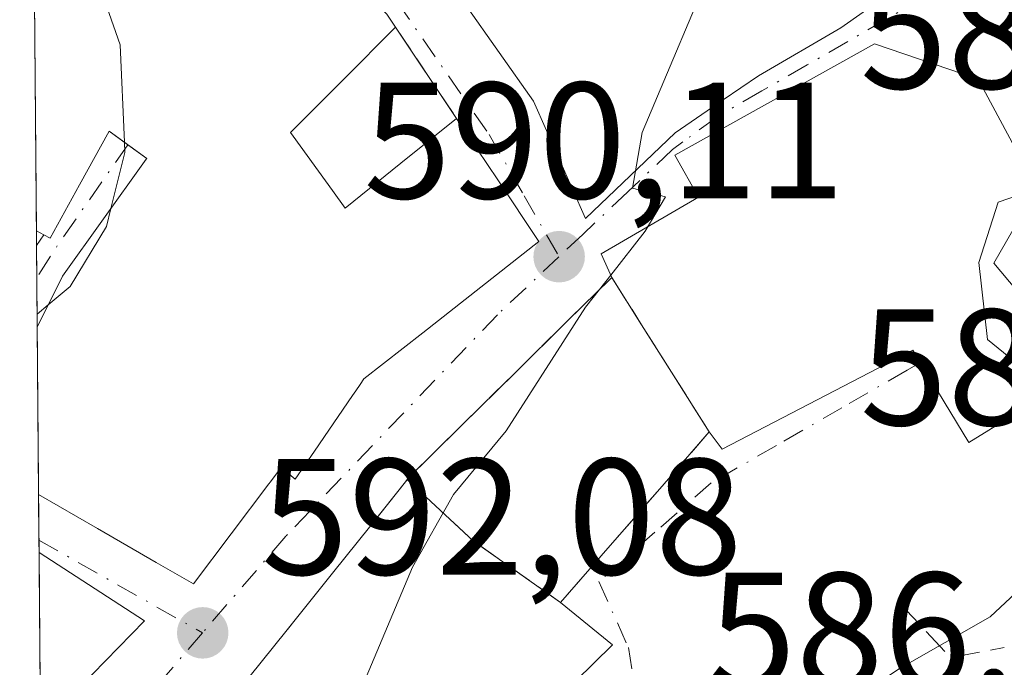
# Model space of a CAD drawing. Units: metres. Extents: x 556432 to 559889, y 4710155 to 4712497.
# Drawn here: x 556432 to 556492, y 4712317 to 4712356 of the extents above; entities that cross this region are included whole.
import ezdxf

# ---------------------------------------------------------------- set-up
doc = ezdxf.new("R2010")
doc.units = ezdxf.units.M
doc.header["$MEASUREMENT"] = 0
doc.linetypes.add('DGN Style 3', pattern=[2.307223458686699, 1.648016756204785, -0.6592067024819142])
doc.linetypes.add('DGN Style 4', pattern=[2.6384748266838614, 1.318413404963828, -0.6592067024819142, 0.001648016756204785, -0.6592067024819142])
for name, color, linetype, lineweight in [('Comarca CxS', 21, 'Continuous', 0), ('Comunidad Autónoma CxS', 142, 'Continuous', 0), ('Curva de nivel normal', 30, 'Continuous', 0), ('Edificación Cxs', 1, 'Continuous', 13), ('Edificación religiosa Cxs', 192, 'Continuous', 13), ('Instalación de servicios públicos', 91, 'DGN Style 3', 0), ('Instalación de servicios públicos CxS', 91, 'Continuous', 0), ('Municipio CxS', 4, 'Continuous', 0), ('Muro lineal', 1, 'DGN Style 3', 13), ('Núcleo urbano CxS', 7, 'Continuous', 0), ('Obra de contención lineal', 1, 'DGN Style 3', 13), ('Provincia CxS', 1, 'Continuous', 0), ('Punto de cota en terreno', 7, 'Continuous', 0), ('Rótulo de punto de cota en terreno', 7, 'Continuous', 0), ('Suelo desnudo CxS', 253, 'Continuous', 0), ('Vía urbana Cxs', 4, 'Continuous', 0), ('Vía urbana eje', 4, 'DGN Style 4', 0)]:
    doc.layers.add(name, color=color, linetype=linetype, lineweight=lineweight)
doc.styles.add('Style-Arial', font='txt')

# ---------------------------------------------------------------- blocks, each defined once
blk = doc.blocks.new('5PATER')
at = {"layer": 'Suelo desnudo CxS', "linetype": 'Continuous', "lineweight": 0}
h = blk.add_hatch(color=51, dxfattribs=at)
edge = h.paths.add_edge_path()
edge.add_ellipse((0, 0), major_axis=(-0.1095731443231308, -0.1110710700762829), ratio=0.9994222409660322, start_angle=0, end_angle=360)
blk = doc.blocks.new('*U37')
at = {"layer": 'Vía urbana Cxs', "color": 4, "linetype": 'Continuous', "lineweight": 0}
for points in [[(556465.6501000002, 4712316.325099999, 593.1886999999988), (556467.8901000004, 4712318.520099999, 591.1437000000005), (556464.7600999996, 4712321.090100001, 595.3451999999961), (556467.7600999996, 4712324.530099999, 594.3901999999945), (556470.7600999996, 4712327.970100001, 595.1033000000025), (556473.7600999996, 4712331.4101, 599.7259999999952), (556474.5301000001, 4712330.360099999, 597.6037999999971), (556486.0800999999, 4712336.360099999, 598.5026999999973), (556489.4801000003, 4712330.7601, 589.5644999999931), (556496.4801000003, 4712335.090100001, 587.7599000000046), (556490.9781, 4712341.617500001, 598.1759000000021), (556493.5975000003, 4712346.141899999, 596.7329000000027), (556490.0401, 4712352.7601, 594.6340000000055), (556483.7691000003, 4712354.881100001, 596.7225999999937), (556471.6661, 4712348.1501, 597.542300000001), (556473.0981000002, 4712345.606100001, 599.5026999999973), (556467.2219000002, 4712342.174500001, 597.2816000000021), (556467.8501000004, 4712340.7601, 598.0877999999939), (556465.1643000003, 4712338.1117, 596.7302999999956), (556461.9795000004, 4712334.971100001, 595.9210000000021), (556458.7949000001, 4712331.830499999, 595.5195999999996), (556455.6101000002, 4712328.690099999, 596.5794000000024), (556455.3655000003, 4712328.384500001, 596.607600000003), (556453.2594999997, 4712325.751900001, 597.3034000000043), (556450.9480999997, 4712322.862700001, 598.5222000000067), (556448.7701000003, 4712320.140100001, 597.7517999999982), (556448.2050999999, 4712319.439900001, 597.6683000000048), (556445.1277000001, 4712315.6249, 597.2425999999978)], [(556433.2653000001, 4712313.5255, 598.422200000001), (556439.5701000001, 4712319.970100001, 597.1947999999975), (556433.1797000002, 4712324.110300001, 600.1098999999958), (556433.1511000004, 4712327.6237, 600.0598999999929), (556436.7117, 4712325.568499999, 600.3248000000021), (556440.2725000001, 4712323.5131, 598.8852000000043), (556442.5301000001, 4712322.210100001, 597.5864000000003), (556444.8163000001, 4712325.239900001, 598.1493000000046), (556447.1026999997, 4712328.2697, 597.2292000000016), (556447.1926999995, 4712328.388900001, 597.1633000000002), (556447.8501000004, 4712329.2601, 596.9192000000039), (556448.6901000004, 4712328.540100001, 596.5034000000014), (556449.8605000004, 4712330.2479, 596.3942999999999), (556452.1678999999, 4712333.614900001, 596.7756999999983), (556452.3591, 4712333.8937, 596.9722000000038), (556452.6209000004, 4712334.2755, 597.2275999999983), (556452.8501000004, 4712334.610099999, 597.4082000000053), (556456.4194999998, 4712337.410900001, 597.3209999999963), (556459.9297000002, 4712340.1655, 596.5997000000061), (556463.4401000004, 4712342.920100001, 596.1931999999942), (556460.9501, 4712346.6501, 596.0714000000007), (556458.4600999998, 4712350.380100001, 595.631899999993), (556454.7701000003, 4712355.9001, 595.8261999999959), (556454.2401000002, 4712356.690099999, 596.1101999999955)]]:
    blk.add_polyline3d(points, dxfattribs=at)
for points in [[(556483.0667000003, 4712356.795700001, 595.3619999999937), (556487.2215, 4712359.140000001, 591.6064000000042), (556487.3498999998, 4712359.2125, 591.5095000000001), (556486.8901000004, 4712359.890100001, 592.0029000000068), (556485.8859000001, 4712362.2169, 593.2636000000057), (556485.4401000004, 4712363.2501, 593.6475999999967), (556481.6001000004, 4712368.6801, 595.1677000000054), (556483.5701000001, 4712371.0001, 593.8166000000056), (556479.6001000004, 4712375.1601, 593.1941999999982), (556479.3000999996, 4712374.8301, 593.4499000000069), (556471.2500999998, 4712382.460100001, 593.7673000000068), (556466.9700999996, 4712377.770099999, 593.5893999999971), (556464.5301000001, 4712373.090100001, 594.9517999999953), (556463.7301000003, 4712369.890100001, 596.0608999999968), (556463.7600999996, 4712367.890100001, 596.806899999996), (556456.0100999996, 4712361.5001, 595.8078999999998), (556458.9606999997, 4712357.312700001, 597.3246000000072), (556463.1201, 4712351.4101, 597.3236999999936), (556466.2730999999, 4712344.310500001, 596.7114000000003), (556471.7033000002, 4712349.509500001, 597.3463000000047), (556474.6052999999, 4712351.495100001, 597.1385000000009), (556476.7302999999, 4712352.948899999, 596.5105999999942), (556481.7241000002, 4712355.8621, 596.457899999994)], [(556437.0867, 4712344.304300001, 600.9465999999958), (556434.6101000002, 4712340.840100001, 600.5252999999939), (556433.5093, 4712338.638300001, 600.432799999995), (556433.0691000001, 4712337.757900001, 600.312699999995), (556433.0290999999, 4712342.686899999, 600.7670999999973), (556433.4801000003, 4712343.3301, 601.2676999999967), (556433.8501000004, 4712343.130100001, 601.0360999999976), (556435.6350999996, 4712346.3651, 602.5837999999932), (556437.4200999998, 4712349.600099999, 601.6358999999939), (556438.5601000004, 4712348.780099999, 601.2814999999973), (556439.7001, 4712347.960100001, 600.9501000000018), (556439.6688999999, 4712347.9165, 600.9671999999991), (556439.5632999997, 4712347.7687, 601.0252999999939)]]:
    blk.add_polyline3d(points, close=True, dxfattribs=at)

msp = doc.modelspace()

# ---------------------------------------------------------------- linework, layer by layer
at = {"layer": 'Comarca CxS', "color": 21, "linetype": 'Continuous', "lineweight": 0, "flags": 128}
msp.add_lwpolyline([(557745.8529714268, 4710165.976421716), (556450.7500004243, 4710155.229982866), (556432.0100004246, 4712468.469982843), (557533.6121918948, 4712477.607405961), (559438.1633311743, 4712493.405023055), (559712.3496374956, 4712495.679307105), (559852.2800004508, 4712496.839982842), (559858.9065399566, 4711725.781445921), (559872.1600004504, 4710183.619982865), (558933.272458883, 4710175.829330091)], close=True, dxfattribs=at)
at = {"layer": 'Comunidad Autónoma CxS', "color": 142, "linetype": 'Continuous', "lineweight": 0, "flags": 128}
msp.add_lwpolyline([(557745.8529714268, 4710165.976421716), (556450.7500004243, 4710155.229982866), (556432.0100004246, 4712468.469982843), (557533.6121918948, 4712477.607405961), (559438.1633311743, 4712493.405023055), (559712.3496374956, 4712495.679307105), (559852.2800004508, 4712496.839982842), (559858.9065399566, 4711725.781445921), (559872.1600004504, 4710183.619982865), (558933.272458883, 4710175.829330091)], close=True, dxfattribs=at)
at = {"layer": 'Curva de nivel normal', "color": 30, "linetype": 'Continuous', "lineweight": 0, "flags": 128}
for points, elevation in [([(556467.7890999997, 4712340.897299999), (556469.8799999999, 4712343.5601), (556471.0999999996, 4712345.630100001), (556469.1200000001, 4712346.1501), (556469.6900000004, 4712349.520099999), (556474.3899999997, 4712360.670100001), (556477.0996000003, 4712372.3632)], 590), ([(556440.1778999995, 4712364.2119), (556439.1900000004, 4712362.720100001), (556437.2599999999, 4712360.880100001), (556436.6299999999, 4712359.720100001), (556437.0199999996, 4712357.890100001), (556438.0899999999, 4712354.8301), (556438.3525, 4712348.929400001)], 595), ([(556438.3525, 4712348.929400001), (556438.3799999999, 4712348.3101), (556437.5356000002, 4712344.932399999)], 595), ([(556493.9529999997, 4712346.119999999), (556493.6399999997, 4712346.130100001), (556491.2400000002, 4712345.3101), (556490.0800000001, 4712341.6601), (556490.5999999996, 4712336.9901), (556494.3799999999, 4712333.9301), (556494.4544000002, 4712333.837099999)], 585), ([(556437.5356000002, 4712344.932399999), (556437.2599999999, 4712343.8301), (556435.0599999996, 4712340.200099999), (556433.7356000004, 4712339.0913)], 595), ([(556467.1024000002, 4712340.0229), (556467.7890999997, 4712340.897299999)], 590), ([(556438.8315000003, 4712287.657400001), (556439.8099999996, 4712289.670100001), (556442.9600000001, 4712296.9301), (556446.54, 4712303.540100001), (556452.2699999996, 4712314.890100001), (556455.7999999998, 4712323.220100001), (556458.2800000003, 4712327.620100001), (556461.4600000001, 4712331.4801), (556466.2599999999, 4712338.950099999), (556467.1024000002, 4712340.0229)], 590), ([(556433.7356000004, 4712339.0913), (556433.0626999997, 4712338.527899999)], 595), ([(556494.4544000002, 4712333.837099999), (556496.3099999996, 4712331.520099999), (556497.2699999996, 4712330.090100001), (556496.9900000002, 4712327.640100001), (556494.7199999997, 4712323.9001), (556490.7599999999, 4712320.220100001), (556485.3200000003, 4712317.110099999), (556478.1600000003, 4712312.420100001), (556474.9400000004, 4712311.5801), (556472.6600000003, 4712310.7401), (556469.7000000002, 4712307.890100001), (556469.6391000003, 4712307.636499999)], 585)]:
    msp.add_lwpolyline(points, dxfattribs=dict(at, elevation=elevation))
at = {"layer": 'Edificación Cxs', "color": 1, "linetype": 'Continuous', "lineweight": 13, "extrusion": (-0.0003759749082010864, 0.04638351448618643, 0.9989236348324022), "elevation": 218966.7908696689, "flags": 128}
msp.add_lwpolyline([(-594610.7433641806, -4702583.515814639), (-594610.7433641806, -4702606.833678348)], dxfattribs=at)
at = {"layer": 'Edificación Cxs', "color": 1, "linetype": 'Continuous', "lineweight": 13, "flags": 128}
for points, elevation in [([(556454.2401000002, 4712356.690099999), (556454.7701000003, 4712355.9001), (556451.5900999998, 4712352.715100001), (556448.4101, 4712349.530099999), (556448.5701000001, 4712349.308499999), (556450.9515000005, 4712346.013499999), (556451.7200999996, 4712344.950099999), (556455.0900999998, 4712347.665100001), (556458.4600999998, 4712350.380100001), (556460.9501, 4712346.6501), (556463.4401000004, 4712342.920100001), (556459.9297000002, 4712340.1655), (556456.4194999998, 4712337.410900001), (556452.8501000004, 4712334.610099999), (556452.6209000004, 4712334.2755), (556452.3591, 4712333.8937), (556452.1678999999, 4712333.614900001), (556449.8605000004, 4712330.2479), (556448.6901000004, 4712328.540100001), (556447.8501000004, 4712329.2601), (556447.1926999995, 4712328.388900001), (556447.1026999997, 4712328.2697), (556444.8163000001, 4712325.239900001), (556442.5301000001, 4712322.210100001), (556440.2725000001, 4712323.5131), (556436.7117, 4712325.568499999), (556433.1511000004, 4712327.6237), (556433.0691000001, 4712337.757900001), (556433.5093, 4712338.638300001), (556434.6101000002, 4712340.840100001), (556437.0867, 4712344.304300001), (556439.5632999997, 4712347.7687), (556439.6688999999, 4712347.9165), (556439.7001, 4712347.960100001), (556437.4200999998, 4712349.600099999), (556435.6350999996, 4712346.3651), (556433.8501000004, 4712343.130100001), (556433.4801000003, 4712343.3301), (556433.0219000002, 4712343.583100001), (556432.8331000004, 4712366.8751)], 602.5837999999935), ([(556445.1277000001, 4712315.6249), (556448.2050999999, 4712319.439900001), (556448.2214000003, 4712319.460100001), (556448.7701000003, 4712320.140100001), (556450.9480999997, 4712322.862700001), (556453.2594999997, 4712325.751900001), (556453.3266000003, 4712325.835700001), (556455.3655000003, 4712328.384500001), (556455.4776999997, 4712328.524700001), (556455.6101000002, 4712328.690099999), (556458.7949000001, 4712331.830499999), (556461.9795000004, 4712334.971100001), (556465.1643000003, 4712338.1117), (556467.8501000004, 4712340.7601), (556469.6623000001, 4712337.893100001), (556471.4742999999, 4712335.0261), (556473.7600999996, 4712331.4101), (556470.7600999996, 4712327.970100001), (556467.7600999996, 4712324.530099999), (556464.7600999996, 4712321.090100001), (556467.8901000004, 4712318.520099999), (556465.6501000002, 4712316.325099999)], 601.2621000000065)]:
    msp.add_lwpolyline(points, dxfattribs=dict(at, elevation=elevation))
at = {"layer": 'Edificación Cxs', "color": 1, "linetype": 'Continuous', "lineweight": 13, "extrusion": (-0.01520838776569208, -0.01523230032233122, 0.9997683141450616), "elevation": -79647.11205828509, "flags": 128}
msp.add_lwpolyline([(556399.461430016, 4711689.333163251), (556396.2803240174, 4711686.147793691)], dxfattribs=at)
at = {"layer": 'Edificación Cxs', "color": 1, "linetype": 'Continuous', "lineweight": 13, "extrusion": (0.4552455755872836, -0.2513138357995645, 0.8541620583027043), "elevation": -930449.6179115413, "flags": 128}
msp.add_lwpolyline([(4394389.526405349, 1529510.522613114), (4394389.526405349, 1529511.135489595)], dxfattribs=at)
at = {"layer": 'Edificación Cxs', "color": 1, "linetype": 'Continuous', "lineweight": 13, "extrusion": (0.8452899957402474, 0.5343077935603138, 6.958564359247489e-05), "elevation": 2988217.142324497, "flags": 128}
msp.add_lwpolyline([(3685969.400781369, 390.1507879041047), (3685966.009062361, 392.3738879005284), (3685962.617450213, 393.3250879118032), (3685958.339560824, 391.7889879080722)], dxfattribs=at)
at = {"layer": 'Edificación Cxs', "color": 1, "linetype": 'Continuous', "lineweight": 13, "extrusion": (0.0002018459898623883, -0.0249457029555909, 0.9996887871544062), "elevation": -116840.1382764078, "flags": 128}
msp.add_lwpolyline([(594543.0785407848, 4706221.069450142), (594543.0785407848, 4706231.207136863)], dxfattribs=at)
at = {"layer": 'Edificación Cxs', "color": 1, "linetype": 'Continuous', "lineweight": 13, "extrusion": (0.001273207090297508, -0.1574374115226428, 0.987528146635201), "elevation": -740595.0300945053, "flags": 128}
msp.add_lwpolyline([(594522.6254705916, 4649040.648192214), (594522.6254705916, 4649051.367022009)], dxfattribs=at)
at = {"layer": 'Edificación Cxs', "color": 1, "linetype": 'Continuous', "lineweight": 13, "extrusion": (0.300063122723974, -0.1944012738842681, 0.9339005659562003), "elevation": -748556.2895646187, "flags": 128}
msp.add_lwpolyline([(4257415.904667973, 1956959.391515266), (4257415.904667973, 1956951.238138401)], dxfattribs=at)
at = {"layer": 'Edificación Cxs', "color": 1, "linetype": 'Continuous', "lineweight": 13, "extrusion": (0.09434152514209192, 0.09643188521516156, 0.9908585005679237), "elevation": 507504.9916905158, "flags": 128}
msp.add_lwpolyline([(2897655.046496508, -3723119.494099068), (2897655.046496508, -3723110.395121684)], dxfattribs=at)
at = {"layer": 'Edificación Cxs', "color": 1, "linetype": 'Continuous', "lineweight": 13}
for points in [[(556432.8329999996, 4712366.8751, 600.5047999999952), (556435.7311000006, 4712365.7797, 600.434500000003), (556438.6290999996, 4712364.6841, 600.1454999999987), (556438.7867000002, 4712364.624500001, 600.1040000000066), (556438.8196999999, 4712364.6121, 600.0948000000062), (556439.0100999996, 4712364.540100001, 600.0397999999988), (556442.1363000004, 4712363.661499999, 598.4263999999966), (556443.6089000005, 4712363.2477, 597.8619000000035), (556448.1277000001, 4712361.9779, 596.5478000000003), (556449.0100999996, 4712361.7301, 596.2497000000003), (556451.6250999998, 4712359.210100001, 596.0969000000041), (556454.2401000002, 4712356.690099999, 596.1101999999955), (556454.7701000003, 4712355.9001, 595.8261999999959)], [(556451.5900999998, 4712352.715100001, 595.7293000000063), (556448.4101, 4712349.530099999, 598.0109999999986), (556448.5701000001, 4712349.308499999, 597.9412000000011), (556450.9515000005, 4712346.013499999, 597.9484999999986), (556451.7200999996, 4712344.950099999, 598.5445000000036), (556455.0900999998, 4712347.665100001, 596.3846999999951), (556458.4600999998, 4712350.380100001, 595.631899999993)], [(556458.4600999998, 4712350.380100001, 595.631899999993), (556460.9501, 4712346.6501, 596.0714000000007), (556463.4401000004, 4712342.920100001, 596.1931999999942), (556459.9297000002, 4712340.1655, 596.5997000000061), (556456.4194999998, 4712337.410900001, 597.3209999999963), (556452.8501000004, 4712334.610099999, 597.4082000000053), (556452.6209000004, 4712334.2755, 597.2275999999983), (556452.3591, 4712333.8937, 596.9722000000038), (556452.1678999999, 4712333.614900001, 596.7756999999983), (556449.8605000004, 4712330.2479, 596.3942999999999), (556448.6901000004, 4712328.540100001, 596.5034000000014), (556447.8501000004, 4712329.2601, 596.9192000000039), (556447.1926999995, 4712328.388900001, 597.1633000000002), (556447.1026999997, 4712328.2697, 597.2292000000016), (556444.8163000001, 4712325.239900001, 598.1493000000046), (556442.5301000001, 4712322.210100001, 597.5864000000003), (556440.2725000001, 4712323.5131, 598.8852000000043), (556436.7117, 4712325.568499999, 600.3248000000021), (556433.1509999996, 4712327.6237, 600.0598000000027)], [(556433.0690000001, 4712337.757900001, 600.312699999995), (556433.5093, 4712338.638300001, 600.432799999995), (556434.6101000002, 4712340.840100001, 600.5252999999939), (556437.0867, 4712344.304300001, 600.9465999999958), (556439.5632999997, 4712347.7687, 601.0252999999939), (556439.6688999999, 4712347.9165, 600.9671999999991), (556439.7001, 4712347.960100001, 600.9501000000018), (556437.4200999998, 4712349.600099999, 601.6358999999939), (556435.6350999996, 4712346.3651, 602.5837999999932), (556433.8501000004, 4712343.130100001, 601.0360999999976), (556433.4801000003, 4712343.3301, 601.2676999999967)], [(556433.4315999998, 4712292.9889, 597.3717000000033), (556434.0711000003, 4712296.483899999, 597.6714999999967), (556434.7103000004, 4712299.978900001, 597.2537000000011), (556434.9301000005, 4712301.1801, 597.0261000000028), (556436.4720999999, 4712303.4823, 597.4064999999973), (556438.0142999999, 4712305.784700001, 596.9860000000045), (556439.8910999997, 4712308.5869, 597.1695999999939), (556441.7679000003, 4712311.388900001, 597.2964999999967), (556442.0500999996, 4712311.8101, 597.2501000000047), (556445.1277000001, 4712315.6249, 597.2425999999978), (556448.2050999999, 4712319.439900001, 597.6683000000048), (556448.2214000003, 4712319.460100001, 597.6698999999935), (556448.7701000003, 4712320.140100001, 597.7517999999982), (556450.9480999997, 4712322.862700001, 598.5222000000067), (556453.2594999997, 4712325.751900001, 597.3034000000043), (556453.3266000003, 4712325.835700001, 597.2550000000047), (556455.3655000003, 4712328.384500001, 596.607600000003), (556455.4776999997, 4712328.524700001, 596.5981999999931), (556455.6101000002, 4712328.690099999, 596.5794000000024), (556458.7949000001, 4712331.830499999, 595.5195999999996), (556461.9795000004, 4712334.971100001, 595.9210000000021), (556465.1643000003, 4712338.1117, 596.7302999999956), (556467.8501000004, 4712340.7601, 598.0877999999939)], [(556473.7600999996, 4712331.4101, 599.7259999999952), (556470.7600999996, 4712327.970100001, 595.1033000000025), (556467.7600999996, 4712324.530099999, 594.3901999999945), (556464.7600999996, 4712321.090100001, 595.3451999999961), (556467.8901000004, 4712318.520099999, 591.1437000000005), (556465.6501000002, 4712316.325099999, 593.1886999999988)]]:
    msp.add_polyline3d(points, dxfattribs=at)
msp.add_3dface([(556439.5701000001, 4712319.970100001, 600.1098999999958), (556433.2653000001, 4712313.5255, 600.1098999999958), (556433.1797000002, 4712324.110300001, 600.1098999999958)], dxfattribs=at)
at = {"layer": 'Edificación religiosa Cxs', "color": 192, "linetype": 'Continuous', "lineweight": 13, "flags": 128}
for points, elevation in [([(556481.6001000004, 4712368.6801), (556485.4401000004, 4712363.2501), (556485.8859000001, 4712362.2169), (556486.8901000004, 4712359.890100001), (556487.3498999998, 4712359.2125), (556483.0667000003, 4712356.795700001), (556481.7241000002, 4712355.8621), (556476.7302999999, 4712352.948899999), (556474.6052999999, 4712351.495100001), (556471.7033000002, 4712349.509500001), (556466.2730999999, 4712344.310500001), (556463.1201, 4712351.4101), (556458.9606999997, 4712357.312700001), (556456.0100999996, 4712361.5001), (556463.7600999996, 4712367.890100001), (556463.7301000003, 4712369.890100001), (556464.5301000001, 4712373.090100001), (556470.7182999998, 4712368.564900001), (556472.5301000001, 4712367.2401), (556479.3000999996, 4712374.8301), (556479.6001000004, 4712375.1601), (556483.5701000001, 4712371.0001)], 598.1321999999926), ([(556490.9781, 4712341.617500001), (556496.4801000003, 4712335.090100001), (556489.4801000003, 4712330.7601), (556486.0800999999, 4712336.360099999), (556474.5301000001, 4712330.360099999), (556473.7600999996, 4712331.4101), (556471.4742999999, 4712335.0261), (556469.6623000001, 4712337.893100001), (556467.8501000004, 4712340.7601), (556467.2219000002, 4712342.174500001), (556473.0981000002, 4712345.606100001), (556471.6661, 4712348.1501), (556483.7691000003, 4712354.881100001), (556490.0401, 4712352.7601), (556493.5975000003, 4712346.141899999)], 601.2621000000074)]:
    msp.add_lwpolyline(points, close=True, dxfattribs=dict(at, elevation=elevation))
at = {"layer": 'Edificación religiosa Cxs', "color": 192, "linetype": 'Continuous', "lineweight": 13, "extrusion": (0.8452899957402474, 0.5343077935603138, 6.958564359247489e-05), "elevation": 2988217.142324497, "flags": 128}
msp.add_lwpolyline([(3685969.400781369, 390.1507879041047), (3685966.009062361, 392.3738879005284), (3685962.617450213, 393.3250879118032), (3685958.339560824, 391.7889879080722)], dxfattribs=at)
at = {"layer": 'Edificación religiosa Cxs', "color": 192, "linetype": 'Continuous', "lineweight": 13}
for points in [[(556481.6001000004, 4712368.6801, 595.1677000000054), (556485.4401000004, 4712363.2501, 593.6475999999967), (556485.8859000001, 4712362.2169, 593.2636000000057), (556486.8901000004, 4712359.890100001, 592.0029000000068), (556487.3498999998, 4712359.2125, 591.5095000000001), (556483.0667000003, 4712356.795700001, 595.3619999999937), (556481.7241000002, 4712355.8621, 596.457899999994), (556476.7302999999, 4712352.948899999, 596.5105999999942), (556474.6052999999, 4712351.495100001, 597.1385000000009), (556471.7033000002, 4712349.509500001, 597.3463000000047), (556466.2730999999, 4712344.310500001, 596.7114000000003), (556463.1201, 4712351.4101, 597.3236999999936), (556458.9606999997, 4712357.312700001, 597.3246000000072), (556456.0100999996, 4712361.5001, 595.8078999999998), (556463.7600999996, 4712367.890100001, 596.806899999996), (556463.7301000003, 4712369.890100001, 596.0608999999968), (556464.5301000001, 4712373.090100001, 594.9517999999953)], [(556467.8501000004, 4712340.7601, 598.0877999999939), (556467.2219000002, 4712342.174500001, 597.2816000000021), (556473.0981000002, 4712345.606100001, 599.5026999999973), (556471.6661, 4712348.1501, 597.542300000001), (556483.7691000003, 4712354.881100001, 596.7225999999937), (556490.0401, 4712352.7601, 594.6340000000055), (556493.5975000003, 4712346.141899999, 596.7329000000027), (556490.9781, 4712341.617500001, 598.1759000000021), (556496.4801000003, 4712335.090100001, 587.7599000000046)], [(556496.4801000003, 4712335.090100001, 587.7599000000046), (556489.4801000003, 4712330.7601, 589.5644999999931), (556486.0800999999, 4712336.360099999, 598.5026999999973), (556474.5301000001, 4712330.360099999, 597.6037999999971), (556473.7600999996, 4712331.4101, 599.7259999999952)]]:
    msp.add_polyline3d(points, dxfattribs=at)
at = {"layer": 'Instalación de servicios públicos', "color": 91, "linetype": 'DGN Style 3', "lineweight": 0}
msp.add_polyline3d([(556467.7600999996, 4712324.530099999, 594.3901999999945), (556464.7600999996, 4712321.090100001, 595.3451999999961), (556459.4819999998, 4712324.805000001, 599.3506999999954), (556455.4776999997, 4712328.524700001, 596.5981999999931), (556455.6101000002, 4712328.690099999, 596.5794000000024), (556458.7949999999, 4712331.830499999, 595.5195999999996), (556461.9795000004, 4712334.971100001, 595.9210000000021), (556465.1643000003, 4712338.1117, 596.7302999999956), (556467.8501000004, 4712340.7601, 598.0877999999939), (556469.6623000001, 4712337.893100001, 600.3108999999968), (556471.4742999999, 4712335.0261, 601.2621000000072), (556473.7600999996, 4712331.4101, 599.7259999999952), (556470.7600999996, 4712327.970100001, 595.1033000000025), (556467.7600999996, 4712324.530099999, 594.3901999999945)], dxfattribs=at)
at = {"layer": 'Instalación de servicios públicos CxS', "color": 91, "linetype": 'Continuous', "lineweight": 0}
msp.add_polyline3d([(556467.7600999996, 4712324.530099999, 594.3901999999945), (556464.7600999996, 4712321.090100001, 595.3451999999961), (556459.4819999998, 4712324.805000001, 599.3506999999954), (556455.4776999997, 4712328.524700001, 596.5981999999931), (556455.6101000002, 4712328.690099999, 596.5794000000024), (556458.7949999999, 4712331.830499999, 595.5195999999996), (556461.9795000004, 4712334.971100001, 595.9210000000021), (556465.1643000003, 4712338.1117, 596.7302999999956), (556467.8501000004, 4712340.7601, 598.0877999999939), (556469.6623000001, 4712337.893100001, 600.3108999999968), (556471.4742999999, 4712335.0261, 601.2621000000072), (556473.7600999996, 4712331.4101, 599.7259999999952), (556470.7600999996, 4712327.970100001, 595.1033000000025)], close=True, dxfattribs=at)
at = {"layer": 'Municipio CxS', "color": 4, "linetype": 'Continuous', "lineweight": 0, "flags": 128}
msp.add_lwpolyline([(556450.7500004243, 4710155.229982866), (556432.0100004246, 4712468.469982843), (557533.6121918948, 4712477.607405961), (557549.6179999993, 4712452.674000002), (557576.3169999997, 4712410.859)], dxfattribs=at)
at = {"layer": 'Muro lineal', "color": 1, "linetype": 'DGN Style 3', "lineweight": 13, "extrusion": (0.01625577484685654, -0.02431758188450987, 0.9995721109531912), "elevation": -104951.9257619348, "flags": 128}
msp.add_lwpolyline([(3081467.309260258, 3606866.328355182), (3081467.309260258, 3606859.685746321)], dxfattribs=at)
at = {"layer": 'Muro lineal', "color": 1, "linetype": 'DGN Style 3', "lineweight": 13, "extrusion": (-0.3084957195828488, -0.4400047575505303, 0.8433422818357676), "elevation": -2244603.756824836, "flags": 128}
msp.add_lwpolyline([(-2249640.159020736, 3523729.752663503), (-2249640.159020736, 3523728.820915006)], dxfattribs=at)
at = {"layer": 'Núcleo urbano CxS', "color": 7, "linetype": 'Continuous', "lineweight": 0, "extrusion": (0.0004222271363776557, -0.05208958914396356, 0.9986423265749647), "elevation": -244634.6647736372, "flags": 128}
msp.add_lwpolyline([(594610.7433641806, 4701318.11856153), (594610.7433641806, 4701341.442993664)], dxfattribs=at)
at = {"layer": 'Núcleo urbano CxS', "color": 7, "linetype": 'Continuous', "lineweight": 0, "extrusion": (0.0001807728934440631, -0.0221954453451944, 0.9997536344155441), "elevation": -103896.8796866032, "flags": 128}
msp.add_lwpolyline([(594793.4202856536, 4706508.036068583), (594793.4202856534, 4706508.932619191)], dxfattribs=at)
at = {"layer": 'Núcleo urbano CxS', "color": 7, "linetype": 'Continuous', "lineweight": 0, "extrusion": (0.0004361369557009416, -0.05422265625148829, 0.9985287744144326), "elevation": -254678.7088462503, "flags": 128}
msp.add_lwpolyline([(594317.2735661697, 4700818.9736374), (594317.2735661697, 4700820.92847655)], dxfattribs=at)
at = {"layer": 'Núcleo urbano CxS', "color": 7, "linetype": 'Continuous', "lineweight": 0, "extrusion": (0.0004748264959799131, -0.0584115078227706, 0.9982924773300004), "elevation": -274396.6172238846, "flags": 128}
msp.add_lwpolyline([(594719.9607460599, 4699655.298371424), (594719.9607460598, 4699658.280561941)], dxfattribs=at)
at = {"layer": 'Núcleo urbano CxS', "color": 7, "linetype": 'Continuous', "lineweight": 0, "extrusion": (0.0007028562950746185, -0.08686446715811469, 0.9962198905554763), "elevation": -408350.9215745014, "flags": 128}
msp.add_lwpolyline([(594543.0785407849, 4689927.279834217), (594543.0785407849, 4689937.452820964)], dxfattribs=at)
at = {"layer": 'Núcleo urbano CxS', "color": 7, "linetype": 'Continuous', "lineweight": 0, "extrusion": (0.0004260857027457632, -0.05264250791645174, 0.9986133309801349), "elevation": -247238.4201894099, "flags": 128}
msp.add_lwpolyline([(594555.0091301142, 4701170.203710387), (594555.0091301142, 4701172.975144099)], dxfattribs=at)
at = {"layer": 'Núcleo urbano CxS', "color": 7, "linetype": 'Continuous', "lineweight": 0, "extrusion": (0.000424800053278083, -0.05194399415898208, 0.9986499091351916), "elevation": -243947.4901014337, "flags": 128}
msp.add_lwpolyline([(594950.8588526006, 4701291.296449766), (594950.8588526006, 4701292.043383136)], dxfattribs=at)
at = {"layer": 'Núcleo urbano CxS', "color": 7, "linetype": 'Continuous', "lineweight": 0, "extrusion": (0.0005886870236083203, -0.07270868564584983, 0.9973530470596865), "elevation": -341707.0244637977, "flags": 128}
msp.add_lwpolyline([(594567.098531527, 4695236.241956168), (594567.098531527, 4695246.855195845)], dxfattribs=at)
at = {"layer": 'Núcleo urbano CxS', "color": 7, "linetype": 'Continuous', "lineweight": 0}
msp.add_polyline3d([(556433.4824000001, 4712286.725000001, 591.6267999999982), (556432.7686000001, 4712374.833900001, 596.6953000000067), (556446.8838999998, 4712370.0759, 595.2654999999941), (556451.7500999998, 4712369.604699999, 594.3113000000012), (556458.9710999997, 4712372.9023, 592.8307000000059), (556461.2200999996, 4712371.972300001, 592.6591000000044), (556462.2237, 4712374.0777, 592.4477999999945), (556468.3548999997, 4712385.964299999, 591.9579999999987), (556468.6584999999, 4712386.549699999, 591.9441999999982), (556468.8305000003, 4712386.381899999, 591.9156999999977), (556471.9231000004, 4712383.342900001, 591.4850000000006), (556480.8561000006, 4712375.122300001, 590.0418000000063), (556483.9817000004, 4712369.7729, 589.210699999996), (556488.9666999998, 4712359.078299999, 588.1931999999942), (556493.9845000004, 4712355.227700001, 587.488200000007)], dxfattribs=at)
at = {"layer": 'Obra de contención lineal', "color": 1, "linetype": 'DGN Style 3', "lineweight": 13, "extrusion": (0.1818906586511321, -0.1732923789357416, 0.9679284786068901), "elevation": -714822.2068787214, "flags": 128}
msp.add_lwpolyline([(3795634.841373826, 2756416.316524161), (3795634.584944105, 2756411.711903652), (3795637.275297356, 2756409.708129478)], dxfattribs=at)
at = {"layer": 'Provincia CxS', "color": 1, "linetype": 'Continuous', "lineweight": 0, "flags": 128}
msp.add_lwpolyline([(557745.8529714268, 4710165.976421716), (556450.7500004243, 4710155.229982866), (556432.0100004246, 4712468.469982843), (557533.6121918948, 4712477.607405961), (559438.1633311743, 4712493.405023055), (559712.3496374956, 4712495.679307105), (559852.2800004508, 4712496.839982842), (559858.9065399566, 4711725.781445921), (559872.1600004504, 4710183.619982865), (558933.272458883, 4710175.829330091)], close=True, dxfattribs=at)
at = {"layer": 'Vía urbana Cxs', "color": 4, "linetype": 'Continuous', "lineweight": 0, "extrusion": (0.01625577484685654, -0.02431758188450987, 0.9995721109531912), "elevation": -104951.9257619348, "flags": 128}
msp.add_lwpolyline([(3081467.309260258, 3606859.685746321), (3081467.309260258, 3606866.328355182)], dxfattribs=at)
at = {"layer": 'Vía urbana Cxs', "color": 4, "linetype": 'Continuous', "lineweight": 0, "extrusion": (-0.308477084704177, -0.4400073362698379, 0.8433477528523651), "elevation": -2244605.536275629, "flags": 128}
msp.add_lwpolyline([(-2249510.018994689, 3523810.768982247), (-2249510.018994689, 3523811.700559539)], dxfattribs=at)
at = {"layer": 'Vía urbana Cxs', "color": 4, "linetype": 'Continuous', "lineweight": 0, "extrusion": (0.0007430962926628362, -0.09179567164988173, 0.9957775868507218), "elevation": -431560.9482450776, "flags": 128}
msp.add_lwpolyline([(594560.4927680533, 4687856.464693785), (594560.4927680533, 4687861.414656064)], dxfattribs=at)
at = {"layer": 'Vía urbana Cxs', "color": 4, "linetype": 'Continuous', "lineweight": 0, "extrusion": (-0.7536614157428253, 0.657262862499107, 1.585653080056889e-10), "elevation": 2677847.629786176, "flags": 128}
msp.add_lwpolyline([(-3917238.205302745, 595.3447753862619), (-3917242.769686602, 594.3897753862602), (-3917247.334070461, 595.1028753862682), (-3917251.898454319, 599.725575386261)], dxfattribs=at)
at = {"layer": 'Vía urbana Cxs', "color": 4, "linetype": 'Continuous', "lineweight": 0, "extrusion": (-0.0001160581524454789, 0.0142572972669911, 0.9998983528365001), "elevation": 67720.47595270361, "flags": 128}
msp.add_lwpolyline([(556433.2455065276, 4711837.512525041), (556433.2169007119, 4711841.02628218)], dxfattribs=at)
at = {"layer": 'Vía urbana Cxs', "color": 4, "linetype": 'Continuous', "lineweight": 0, "extrusion": (0.300063122723974, -0.1944012738842681, 0.9339005659562003), "elevation": -748556.2895646187, "flags": 128}
msp.add_lwpolyline([(4257415.904667973, 1956951.238138401), (4257415.904667973, 1956959.391515266)], dxfattribs=at)
at = {"layer": 'Vía urbana Cxs', "color": 4, "linetype": 'Continuous', "lineweight": 0, "extrusion": (0.09434152514209192, 0.09643188521516156, 0.9908585005679237), "elevation": 507504.9916905158, "flags": 128}
msp.add_lwpolyline([(2897655.046496508, -3723110.395121684), (2897655.046496508, -3723119.494099068)], dxfattribs=at)
at = {"layer": 'Vía urbana Cxs', "color": 4, "linetype": 'Continuous', "lineweight": 0}
for points in [[(556464.5301000001, 4712373.090100001, 594.9517999999953), (556463.7301000003, 4712369.890100001, 596.0608999999968), (556463.7600999996, 4712367.890100001, 596.806899999996), (556456.0100999996, 4712361.5001, 595.8078999999998), (556458.9606999997, 4712357.312700001, 597.3246000000072), (556463.1201, 4712351.4101, 597.3236999999936), (556466.2730999999, 4712344.310500001, 596.7114000000003), (556471.7033000002, 4712349.509500001, 597.3463000000047), (556474.6052999999, 4712351.495100001, 597.1385000000009), (556476.7302999999, 4712352.948899999, 596.5105999999942), (556481.7241000002, 4712355.8621, 596.457899999994), (556483.0667000003, 4712356.795700001, 595.3619999999937)], [(556454.7701000003, 4712355.9001, 595.8261999999959), (556454.2401000002, 4712356.690099999, 596.1101999999955), (556451.6250999998, 4712359.210100001, 596.0969000000041), (556449.0100999996, 4712361.7301, 596.2497000000003), (556448.1277000001, 4712361.9779, 596.5478000000003), (556443.6089000005, 4712363.2477, 597.8619000000035), (556442.1363000004, 4712363.661499999, 598.4263999999966), (556439.0100999996, 4712364.540100001, 600.0397999999988), (556438.8196999999, 4712364.6121, 600.0948000000062), (556438.7867000002, 4712364.624500001, 600.1040000000066), (556438.6290999996, 4712364.6841, 600.1454999999987), (556435.7311000006, 4712365.7797, 600.434500000003), (556432.8329999996, 4712366.8751, 600.5047999999952)], [(556496.4801000003, 4712335.090100001, 587.7599000000046), (556490.9781, 4712341.617500001, 598.1759000000021), (556493.5975000003, 4712346.141899999, 596.7329000000027), (556490.0401, 4712352.7601, 594.6340000000055), (556483.7691000003, 4712354.881100001, 596.7225999999937), (556471.6661, 4712348.1501, 597.542300000001), (556473.0981000002, 4712345.606100001, 599.5026999999973), (556467.2219000002, 4712342.174500001, 597.2816000000021), (556467.8501000004, 4712340.7601, 598.0877999999939)], [(556433.1509999996, 4712327.6237, 600.0598000000027), (556436.7117, 4712325.568499999, 600.3248000000021), (556440.2725000001, 4712323.5131, 598.8852000000043), (556442.5301000001, 4712322.210100001, 597.5864000000003), (556444.8163000001, 4712325.239900001, 598.1493000000046), (556447.1026999997, 4712328.2697, 597.2292000000016), (556447.1926999995, 4712328.388900001, 597.1633000000002), (556447.8501000004, 4712329.2601, 596.9192000000039), (556448.6901000004, 4712328.540100001, 596.5034000000014), (556449.8605000004, 4712330.2479, 596.3942999999999), (556452.1678999999, 4712333.614900001, 596.7756999999983), (556452.3591, 4712333.8937, 596.9722000000038), (556452.6209000004, 4712334.2755, 597.2275999999983), (556452.8501000004, 4712334.610099999, 597.4082000000053), (556456.4194999998, 4712337.410900001, 597.3209999999963), (556459.9297000002, 4712340.1655, 596.5997000000061), (556463.4401000004, 4712342.920100001, 596.1931999999942), (556460.9501, 4712346.6501, 596.0714000000007), (556458.4600999998, 4712350.380100001, 595.631899999993)], [(556433.4801000003, 4712343.3301, 601.2676999999967), (556433.8501000004, 4712343.130100001, 601.0360999999976), (556435.6350999996, 4712346.3651, 602.5837999999932), (556437.4200999998, 4712349.600099999, 601.6358999999939), (556438.5601000004, 4712348.780099999, 601.2814999999973), (556439.7001, 4712347.960100001, 600.9501000000018), (556439.6688999999, 4712347.9165, 600.9671999999991), (556439.5632999997, 4712347.7687, 601.0252999999939), (556437.0867, 4712344.304300001, 600.9465999999958)], [(556437.0867, 4712344.304300001, 600.9465999999958), (556434.6101000002, 4712340.840100001, 600.5252999999939), (556433.5093, 4712338.638300001, 600.432799999995), (556433.0690000001, 4712337.757900001, 600.312699999995)], [(556467.8501000004, 4712340.7601, 598.0877999999939), (556465.1643000003, 4712338.1117, 596.7302999999956), (556461.9795000004, 4712334.971100001, 595.9210000000021), (556458.7949000001, 4712331.830499999, 595.5195999999996), (556455.6101000002, 4712328.690099999, 596.5794000000024), (556455.4776999997, 4712328.524700001, 596.5981999999931)], [(556473.7600999996, 4712331.4101, 599.7259999999952), (556474.5301000001, 4712330.360099999, 597.6037999999971), (556486.0800999999, 4712336.360099999, 598.5026999999973), (556489.4801000003, 4712330.7601, 589.5644999999931), (556496.4801000003, 4712335.090100001, 587.7599000000046)], [(556455.4776999997, 4712328.524700001, 596.5981999999931), (556455.3655000003, 4712328.384500001, 596.607600000003), (556453.3266000003, 4712325.835700001, 597.2550000000047), (556453.2594999997, 4712325.751900001, 597.3034000000043), (556450.9480999997, 4712322.862700001, 598.5222000000067), (556448.7701000003, 4712320.140100001, 597.7517999999982), (556448.2214000003, 4712319.460100001, 597.6698999999935), (556448.2050999999, 4712319.439900001, 597.6683000000048), (556445.1277000001, 4712315.6249, 597.2425999999978), (556442.0500999996, 4712311.8101, 597.2501000000047), (556441.7679000003, 4712311.388900001, 597.2964999999967), (556439.8910999997, 4712308.5869, 597.1695999999939), (556438.0142999999, 4712305.784700001, 596.9860000000045), (556436.4720999999, 4712303.4823, 597.4064999999973), (556434.9301000005, 4712301.1801, 597.0261000000028), (556434.7103000004, 4712299.978900001, 597.2537000000011), (556434.0711000003, 4712296.483899999, 597.6714999999967), (556433.4315999998, 4712292.9889, 597.3717000000033)], [(556465.6501000002, 4712316.325099999, 593.1886999999988), (556467.8901000004, 4712318.520099999, 591.1437000000005), (556464.7600999996, 4712321.090100001, 595.3451999999961)]]:
    msp.add_polyline3d(points, dxfattribs=at)
at = {"layer": 'Vía urbana eje', "color": 4, "linetype": 'DGN Style 4', "lineweight": 0, "extrusion": (0.6102245500102709, 0.7922167520193433, 0.004314670866324574), "elevation": 4072795.799884333, "flags": 128}
msp.add_lwpolyline([(2434759.786722043, -16981.16904697335), (2434752.798219603, -16982.51345948746), (2434749.310070684, -16985.02178283553)], dxfattribs=at)
at = {"layer": 'Vía urbana eje', "color": 4, "linetype": 'DGN Style 4', "lineweight": 0, "extrusion": (-0.7553392138565264, 0.4731058641507039, 0.4534683156702575), "elevation": 1809412.639352383, "flags": 128}
msp.add_lwpolyline([(-4289009.935898817, -919932.0237542685), (-4289002.219788433, -919932.8931854347), (-4289000.190083913, -919932.913717878)], dxfattribs=at)
at = {"layer": 'Vía urbana eje', "color": 4, "linetype": 'DGN Style 4', "lineweight": 0, "extrusion": (0.3162829973013393, -0.17898130670525, 0.9316280145359317), "elevation": -666868.6411384932, "flags": 128}
msp.add_lwpolyline([(4375236.873398729, 1711202.005625058), (4375236.873398729, 1711189.787305771)], dxfattribs=at)
at = {"layer": 'Vía urbana eje', "color": 4, "linetype": 'DGN Style 4', "lineweight": 0}
for points in [[(556450.1700999998, 4712363.420100001, 595.3303000000016), (556453.2901, 4712359.690099999, 595.6040000000066), (556460.4301000005, 4712349.4001, 596.1401999999945), (556462.5500999996, 4712345.700099999, 595.6379000000015), (556464.6601, 4712342.0101, 596.5240000000049)], [(556489.2500999998, 4712359.130100001, 591.7624000000069), (556479.6801000005, 4712353.610099999, 597.258600000001), (556476.9401000004, 4712352.040100001, 596.9557000000059), (556474.2100999998, 4712350.460100001, 597.578999999998), (556472.1501000002, 4712348.950099999, 597.4701999999961), (556471.5301000001, 4712348.5001, 597.4722000000038), (556468.8201000001, 4712345.9301, 597.361699999994), (556466.1001000004, 4712343.360099999, 596.7957000000024), (556464.6601, 4712342.0101, 596.5240000000049)], [(556464.6601, 4712342.0101, 596.5240000000049), (556460.9301000005, 4712338.5001, 595.4351000000024), (556448.1300999997, 4712325.100099999, 596.1989999999934), (556443.0800999999, 4712319.2501, 595.6569000000018)], [(556486.5412999997, 4712335.600500001, 596.9554999999964), (556485.7401000002, 4712335.140100001, 596.8674000000028), (556481.7901, 4712332.870100001, 597.6913999999961), (556477.8300999999, 4712330.590100001, 597.9127000000008), (556473.8701, 4712328.3201, 593.4303000000073), (556470.4700999996, 4712325.340100001, 592.4965999999986), (556467.0800999999, 4712322.350099999, 592.9360000000015), (556468.8601000002, 4712318.370100001, 590.2244000000064), (556469.7600999996, 4712312.880100001, 588.6209999999992), (556470.1700999998, 4712312.360099999, 588.2676999999967), (556472.5900999998, 4712309.270099999, 587.027900000001), (556477.4501, 4712303.090100001, 585.6928999999947), (556481.4401000004, 4712303.7401, 584.0439999999944), (556485.4200999998, 4712304.380100001, 583.4863999999943), (556487.6201, 4712305.140100001, 583.4092999999993)], [(556443.0800999999, 4712319.2501, 595.6569000000018), (556438.4600999998, 4712313.890100001, 595.3512999999948), (556436.1501000002, 4712311.220100001, 595.2234999999928), (556433.6801000005, 4712307.220100001, 593.9388999999937), (556433.3210000005, 4712306.640900001, 593.9431999999942)]]:
    msp.add_polyline3d(points, dxfattribs=at)

# ---------------------------------------------------------------- block references
at = {"layer": 'Punto de cota en terreno', "color": 7, "linetype": 'Continuous', "lineweight": 0, "xscale": 10, "yscale": 10, "zscale": 10}
for p in [(556464.6699999999, 4712342.01, 590.1100000000006), (556443.0899999999, 4712319.25, 592.0800000000017)]:
    msp.add_blockref('5PATER', p, dxfattribs=at)
at = {"layer": 'Vía urbana Cxs', "color": 4, "linetype": 'Continuous', "lineweight": 0}
msp.add_blockref('*U37', (0, 0), dxfattribs=at)

# ---------------------------------------------------------------- texts
at = {"layer": 'Rótulo de punto de cota en terreno', "color": 7, "linetype": 'Continuous', "lineweight": 0, "style": 'Style-Arial'}
for s, p in [('584,84', (556482.8772, 4712352.181600001)), ('590,11', (556452.823, 4712345.537799999)), ('581,55', (556482.8772, 4712331.8178)), ('592,08', (556446.6178000001, 4712322.777799999)), ('586,04', (556473.7078, 4712315.887800001))]:
    msp.add_text(s, height=7.000000000000002, dxfattribs=at).set_placement(p)

doc.saveas('drawing.dxf')
